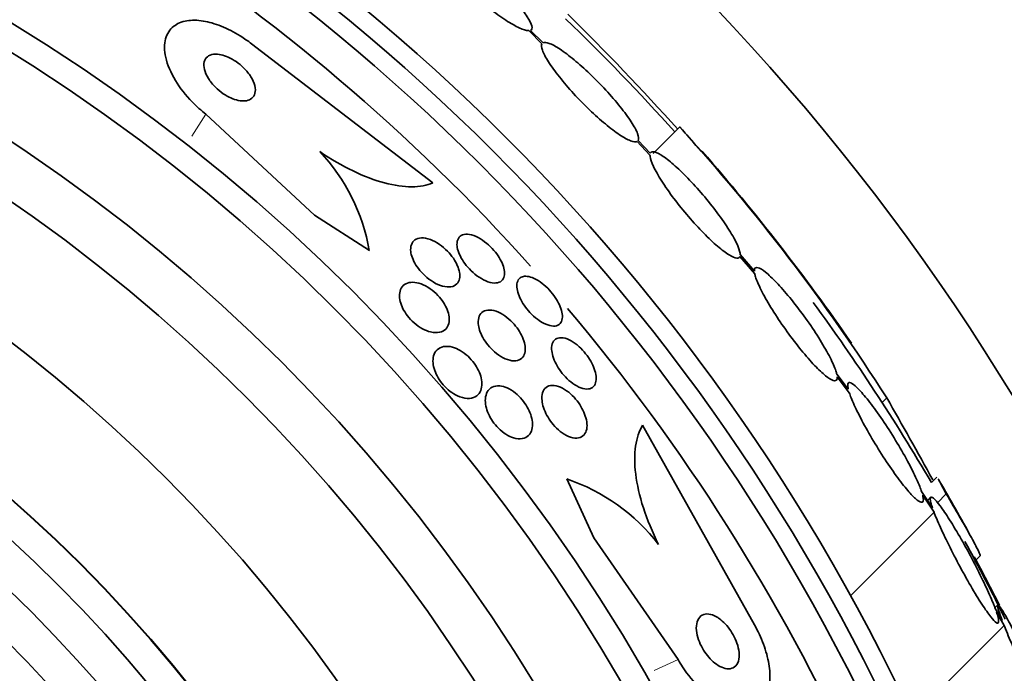
# Model space of a CAD drawing. Units: millimetres. Extents: x 0 to 1620, y 0 to 2214.
# Drawn here: x 1044 to 1057, y 664 to 673 of the extents above; entities that cross this region are included whole.
import ezdxf
from ezdxf import colors
from ezdxf.entities.mleader import LeaderData, LeaderLine
from ezdxf.math import Vec2, Vec3

# ---------------------------------------------------------------- set-up
doc = ezdxf.new("R2010")
doc.units = ezdxf.units.MM
doc.layers.add('DV5_Défaut', color=7, linetype='Continuous')
doc.layers.add('Défaut', color=7, linetype='Continuous')

# ---------------------------------------------------------------- blocks, each defined once
blk = doc.blocks.new('_DOT')
at = {"color": 0}
blk.add_line((0, 0), (-1, 0), dxfattribs=at)
at = {"color": 0, "const_width": 0.333}
blk.add_lwpolyline([(-0.1665, 0, 1), (0.1665, 0, 1)], format="xyb", close=True, dxfattribs=at)
blk = doc.blocks.new('SE4')
at = {"layer": 'DV5_Défaut', "color": 7, "linetype": 'Continuous', "lineweight": 35}
for p, q in [((1050.846, 672.934), (1051.021, 672.762)), ((1051.035, 672.775), (1050.869, 672.938)), ((1049.584, 670.929), (1047.195, 672.762)), ((1046.597, 671.833), (1048.024, 670.505)), ((1052.834, 671.667), (1052.484, 671.316)), ((1052.276, 671.475), (1052.443, 671.296)), ((1052.447, 671.319), (1052.289, 671.489)), ((1048.024, 670.505), (1048.748, 670.039)), ((1053.627, 669.962), (1053.822, 669.732)), ((1053.817, 669.766), (1053.63, 669.986)), ((1055.054, 668.212), (1054.902, 668.412)), ((1054.907, 668.377), (1055.067, 668.167)), ((1052.346, 667.738), (1053.817, 665.112)), ((1051.702, 666.256), (1051.348, 667.032)), ((1056.219, 667.056), (1056.148, 666.985)), ((1056.162, 666.651), (1056.019, 666.864)), ((1056.033, 666.818), (1056.183, 666.595)), ((1056.138, 666.791), (1056.096, 666.749)), ((1056.343, 666.836), (1056.227, 666.719)), ((1056.183, 666.595), (1055.081, 665.493)), ((1052.812, 664.654), (1051.702, 666.256)), ((1056.711, 666.004), (1056.794, 665.851)), ((1056.726, 665.954), (1056.793, 666.022)), ((1056.794, 665.851), (1056.785, 665.842)), ((1056.794, 665.851), (1057.045, 665.37)), ((1057.018, 665.371), (1056.983, 665.335)), ((1057.08, 665.169), (1056.985, 665.334)), ((1057.005, 665.278), (1057.106, 665.102)), ((1057.106, 665.102), (1056.194, 664.191))]:
    blk.add_line(p, q, dxfattribs=at)
at = {"layer": 'DV5_Défaut', "color": 7, "linetype": 'Continuous', "lineweight": 18}
for p, q in [((1046.597, 671.833), (1046.41, 671.543)), ((1055.561, 668.099), (1055.499, 668.038)), ((1052.812, 664.654), (1052.498, 664.51))]:
    blk.add_line(p, q, dxfattribs=at)
at = {"layer": 'DV5_Défaut', "color": 7, "linetype": 'Continuous', "lineweight": 35}
for radius in [30, 26.834, 26.588, 26.346, 23.976, 23.645, 22.655, 22, 20.5, 18.906, 18.9, 18.5, 18, 17.5, 15.25, 14.75]:
    blk.add_circle((1031.575, 652.549), radius, dxfattribs=at)
for centre, radius, start, end in [((1031.575, 652.549), 25.906, 107.0937, 360), ((1031.575, 652.549), 25.906, 41.8556, 72.9102), ((1031.575, 652.549), 28.5, 41.9538, 46.1136), ((1025.282, 646.788), 37.084, 42.0751, 45.3096), ((1030.754, 652.112), 29.494, 40.6935, 41.5287), ((1033.223, 653.856), 26.491, 32.5222, 42.2451), ((1046.259, 669.606), 2.526, 9.8725, 43.392), ((1031.575, 652.549), 28.6, 34.6691, 41.079), ((1031.575, 652.549), 28.5, 30.433, 36.1325), ((1031.575, 652.549), 25.906, 8.9141, 40.2116), ((1001.992, 637.391), 61.746, 28.67541, 29.82305), ((1050.523, 664.603), 2.565, 37.601, 71.2304), ((1031.575, 652.549), 28.6, 28.6538, 30.3628), ((1031.575, 652.549), 28.5, 26.3168, 28.638)]:
    blk.add_arc(centre, radius, start, end, dxfattribs=at)
for points, knots in [([(1049.544, 674.15), (1049.524, 674.143), (1049.517, 674.124), (1049.523, 674.095), (1049.529, 674.065), (1049.548, 674.024), (1049.58, 673.975), (1049.611, 673.927), (1049.656, 673.869), (1049.709, 673.807), (1049.761, 673.745), (1049.824, 673.678), (1049.892, 673.611), (1049.959, 673.544), (1050.032, 673.475), (1050.107, 673.41), (1050.181, 673.345), (1050.258, 673.281), (1050.332, 673.224), (1050.406, 673.167), (1050.479, 673.115), (1050.544, 673.072), (1050.611, 673.029), (1050.672, 672.995), (1050.722, 672.971), (1050.772, 672.947), (1050.814, 672.935), (1050.842, 672.934), (1050.843, 672.934), (1050.845, 672.934), (1050.846, 672.934)], [0, 0, 0, 0, 0.112508, 0.112508, 0.112508, 0.225177, 0.225177, 0.225177, 0.336477, 0.336477, 0.336477, 0.445766, 0.445766, 0.445766, 0.553769, 0.553769, 0.553769, 0.661746, 0.661746, 0.661746, 0.770934, 0.770934, 0.770934, 0.88205, 0.88205, 0.88205, 0.995005, 0.995005, 0.995005, 1, 1, 1, 1]), ([(1050.869, 672.938), (1050.888, 672.946), (1050.894, 672.966), (1050.887, 672.996), (1050.88, 673.026), (1050.859, 673.068), (1050.826, 673.118), (1050.794, 673.167), (1050.749, 673.225), (1050.695, 673.287), (1050.641, 673.349), (1050.578, 673.416), (1050.51, 673.484), (1050.443, 673.551), (1050.368, 673.619), (1050.294, 673.685), (1050.219, 673.75), (1050.142, 673.813), (1050.069, 673.869), (1049.995, 673.926), (1049.923, 673.978), (1049.858, 674.02), (1049.792, 674.062), (1049.732, 674.096), (1049.683, 674.119), (1049.635, 674.141), (1049.595, 674.153), (1049.568, 674.153)], [0, 0, 0, 0, 0.113459, 0.113459, 0.113459, 0.227083, 0.227083, 0.227083, 0.339314, 0.339314, 0.339314, 0.449573, 0.449573, 0.449573, 0.558616, 0.558616, 0.558616, 0.667687, 0.667687, 0.667687, 0.777983, 0.777983, 0.777983, 0.890197, 0.890197, 0.890197, 1, 1, 1, 1]), ([(1047.195, 672.762), (1047.148, 672.799), (1047.099, 672.833), (1047.049, 672.864), (1046.966, 672.916), (1046.88, 672.96), (1046.798, 672.993), (1046.715, 673.026), (1046.635, 673.049), (1046.561, 673.061), (1046.482, 673.074), (1046.409, 673.074), (1046.347, 673.064), (1046.276, 673.052), (1046.217, 673.027), (1046.172, 672.991), (1046.12, 672.95), (1046.085, 672.894), (1046.066, 672.828), (1046.047, 672.757), (1046.047, 672.672), (1046.068, 672.579), (1046.089, 672.486), (1046.132, 672.382), (1046.195, 672.278), (1046.252, 672.183), (1046.329, 672.084), (1046.419, 671.992), (1046.474, 671.937), (1046.534, 671.883), (1046.597, 671.833)], [0, 0, 0, 0, 0.052972, 0.052972, 0.052972, 0.141673, 0.141673, 0.141673, 0.230314, 0.230314, 0.230314, 0.325477, 0.325477, 0.325477, 0.431793, 0.431793, 0.431793, 0.551136, 0.551136, 0.551136, 0.680487, 0.680487, 0.680487, 0.810368, 0.810368, 0.810368, 0.928469, 0.928469, 0.928469, 1, 1, 1, 1]), ([(1051.021, 672.762), (1051.011, 672.745), (1051.013, 672.715), (1051.027, 672.675), (1051.042, 672.634), (1051.069, 672.582), (1051.107, 672.523), (1051.145, 672.464), (1051.194, 672.396), (1051.25, 672.324), (1051.306, 672.254), (1051.37, 672.179), (1051.438, 672.105), (1051.505, 672.033), (1051.577, 671.959), (1051.648, 671.891), (1051.718, 671.824), (1051.789, 671.76), (1051.856, 671.705), (1051.923, 671.65), (1051.986, 671.601), (1052.042, 671.564), (1052.099, 671.526), (1052.148, 671.499), (1052.187, 671.484), (1052.228, 671.468), (1052.259, 671.465), (1052.276, 671.475)], [0, 0, 0, 0, 0.113285, 0.113285, 0.113285, 0.226696, 0.226696, 0.226696, 0.339231, 0.339231, 0.339231, 0.449864, 0.449864, 0.449864, 0.558696, 0.558696, 0.558696, 0.666632, 0.666632, 0.666632, 0.774931, 0.774931, 0.774931, 0.884671, 0.884671, 0.884671, 1, 1, 1, 1]), ([(1052.289, 671.489), (1052.298, 671.507), (1052.294, 671.538), (1052.279, 671.579), (1052.263, 671.621), (1052.235, 671.674), (1052.196, 671.734), (1052.158, 671.793), (1052.108, 671.862), (1052.05, 671.933), (1051.994, 672.003), (1051.929, 672.079), (1051.861, 672.152), (1051.794, 672.225), (1051.722, 672.298), (1051.651, 672.365), (1051.581, 672.433), (1051.51, 672.496), (1051.443, 672.551), (1051.377, 672.605), (1051.314, 672.653), (1051.259, 672.689), (1051.203, 672.726), (1051.154, 672.753), (1051.116, 672.767), (1051.079, 672.781), (1051.051, 672.784), (1051.035, 672.775)], [0, 0, 0, 0, 0.114367, 0.114367, 0.114367, 0.228866, 0.228866, 0.228866, 0.342428, 0.342428, 0.342428, 0.454073, 0.454073, 0.454073, 0.563968, 0.563968, 0.563968, 0.673035, 0.673035, 0.673035, 0.782509, 0.782509, 0.782509, 0.893431, 0.893431, 0.893431, 1, 1, 1, 1]), ([(1046.696, 672.623), (1046.663, 672.619), (1046.636, 672.608), (1046.615, 672.591), (1046.595, 672.574), (1046.581, 672.551), (1046.574, 672.524), (1046.567, 672.495), (1046.568, 672.46), (1046.577, 672.423), (1046.586, 672.386), (1046.604, 672.344), (1046.63, 672.303), (1046.654, 672.265), (1046.685, 672.226), (1046.721, 672.19), (1046.752, 672.159), (1046.788, 672.13), (1046.825, 672.104), (1046.857, 672.082), (1046.892, 672.063), (1046.926, 672.048), (1046.959, 672.033), (1046.991, 672.022), (1047.022, 672.016), (1047.054, 672.009), (1047.084, 672.007), (1047.11, 672.009), (1047.139, 672.012), (1047.165, 672.02), (1047.185, 672.032), (1047.208, 672.046), (1047.225, 672.065), (1047.235, 672.089), (1047.247, 672.115), (1047.25, 672.147), (1047.245, 672.182), (1047.24, 672.218), (1047.227, 672.258), (1047.205, 672.299), (1047.184, 672.337), (1047.156, 672.377), (1047.121, 672.415), (1047.091, 672.448), (1047.056, 672.48), (1047.019, 672.508), (1046.986, 672.533), (1046.951, 672.555), (1046.916, 672.573), (1046.883, 672.589), (1046.85, 672.602), (1046.819, 672.611), (1046.786, 672.62), (1046.756, 672.625), (1046.728, 672.625), (1046.717, 672.625), (1046.706, 672.624), (1046.696, 672.623)], [0, 0, 0, 0, 0.060722, 0.060722, 0.060722, 0.121189, 0.121189, 0.121189, 0.186164, 0.186164, 0.186164, 0.250938, 0.250938, 0.250938, 0.309505, 0.309505, 0.309505, 0.359649, 0.359649, 0.359649, 0.404301, 0.404301, 0.404301, 0.448017, 0.448017, 0.448017, 0.494533, 0.494533, 0.494533, 0.546485, 0.546485, 0.546485, 0.605119, 0.605119, 0.605119, 0.669268, 0.669268, 0.669268, 0.734518, 0.734518, 0.734518, 0.794782, 0.794782, 0.794782, 0.846796, 0.846796, 0.846796, 0.892478, 0.892478, 0.892478, 0.936141, 0.936141, 0.936141, 0.981646, 0.981646, 0.981646, 1, 1, 1, 1]), ([(1048.095, 671.341), (1048.243, 671.241), (1048.389, 671.156), (1048.68, 671.017), (1048.819, 670.964), (1049.079, 670.895), (1049.199, 670.878), (1049.412, 670.879), (1049.506, 670.896), (1049.584, 670.929)], [0, 0, 0, 0, 0.25, 0.25, 0.5, 0.5, 0.75, 0.75, 1, 1, 1, 1]), ([(1052.443, 671.296), (1052.443, 671.291), (1052.443, 671.285), (1052.444, 671.279), (1052.447, 671.247), (1052.463, 671.201), (1052.489, 671.146), (1052.515, 671.091), (1052.552, 671.025), (1052.598, 670.953), (1052.644, 670.881), (1052.699, 670.802), (1052.759, 670.722), (1052.819, 670.644), (1052.884, 670.562), (1052.951, 670.485), (1053.016, 670.408), (1053.084, 670.334), (1053.15, 670.268), (1053.214, 670.202), (1053.277, 670.143), (1053.333, 670.095), (1053.39, 670.046), (1053.441, 670.007), (1053.484, 669.981), (1053.527, 669.955), (1053.562, 669.94), (1053.586, 669.939), (1053.607, 669.937), (1053.621, 669.945), (1053.627, 669.962)], [0, 0, 0, 0, 0.020775, 0.020775, 0.020775, 0.134399, 0.134399, 0.134399, 0.248659, 0.248659, 0.248659, 0.362298, 0.362298, 0.362298, 0.474054, 0.474054, 0.474054, 0.583546, 0.583546, 0.583546, 0.691434, 0.691434, 0.691434, 0.799054, 0.799054, 0.799054, 0.907809, 0.907809, 0.907809, 1, 1, 1, 1]), ([(1053.63, 669.986), (1053.63, 669.992), (1053.63, 669.997), (1053.629, 670.004), (1053.625, 670.037), (1053.608, 670.084), (1053.581, 670.139), (1053.554, 670.195), (1053.516, 670.262), (1053.469, 670.335), (1053.423, 670.407), (1053.367, 670.486), (1053.306, 670.566), (1053.246, 670.644), (1053.18, 670.726), (1053.113, 670.803), (1053.048, 670.879), (1052.98, 670.952), (1052.915, 671.018), (1052.851, 671.083), (1052.788, 671.142), (1052.732, 671.189), (1052.676, 671.237), (1052.625, 671.275), (1052.584, 671.3), (1052.541, 671.326), (1052.507, 671.339), (1052.483, 671.34), (1052.465, 671.34), (1052.453, 671.333), (1052.447, 671.319)], [0, 0, 0, 0, 0.021027, 0.021027, 0.021027, 0.135838, 0.135838, 0.135838, 0.251209, 0.251209, 0.251209, 0.365836, 0.365836, 0.365836, 0.478522, 0.478522, 0.478522, 0.588977, 0.588977, 0.588977, 0.697909, 0.697909, 0.697909, 0.806642, 0.806642, 0.806642, 0.916532, 0.916532, 0.916532, 1, 1, 1, 1]), ([(1049.902, 670.116), (1049.901, 670.149), (1049.908, 670.177), (1049.92, 670.199), (1049.933, 670.22), (1049.952, 670.236), (1049.976, 670.245), (1050.001, 670.254), (1050.033, 670.256), (1050.068, 670.25), (1050.103, 670.244), (1050.142, 670.23), (1050.182, 670.209), (1050.219, 670.19), (1050.257, 670.164), (1050.294, 670.133), (1050.327, 670.106), (1050.359, 670.074), (1050.388, 670.041), (1050.414, 670.011), (1050.438, 669.978), (1050.458, 669.946), (1050.477, 669.914), (1050.493, 669.882), (1050.505, 669.852), (1050.517, 669.82), (1050.524, 669.789), (1050.527, 669.762), (1050.53, 669.732), (1050.526, 669.706), (1050.518, 669.684), (1050.509, 669.66), (1050.494, 669.641), (1050.474, 669.629), (1050.452, 669.616), (1050.423, 669.61), (1050.391, 669.611), (1050.358, 669.613), (1050.32, 669.622), (1050.28, 669.64), (1050.243, 669.656), (1050.203, 669.679), (1050.165, 669.708), (1050.13, 669.733), (1050.096, 669.764), (1050.065, 669.797), (1050.037, 669.826), (1050.011, 669.859), (1049.989, 669.892), (1049.967, 669.923), (1049.949, 669.956), (1049.935, 669.986), (1049.921, 670.019), (1049.911, 670.05), (1049.906, 670.078), (1049.904, 670.091), (1049.903, 670.104), (1049.902, 670.116)], [0, 0, 0, 0, 0.060874, 0.060874, 0.060874, 0.121578, 0.121578, 0.121578, 0.185077, 0.185077, 0.185077, 0.246998, 0.246998, 0.246998, 0.303077, 0.303077, 0.303077, 0.352617, 0.352617, 0.352617, 0.398359, 0.398359, 0.398359, 0.443918, 0.443918, 0.443918, 0.492295, 0.492295, 0.492295, 0.545549, 0.545549, 0.545549, 0.604368, 0.604368, 0.604368, 0.667251, 0.667251, 0.667251, 0.730161, 0.730161, 0.730161, 0.788258, 0.788258, 0.788258, 0.839451, 0.839451, 0.839451, 0.885723, 0.885723, 0.885723, 0.930801, 0.930801, 0.930801, 0.978027, 0.978027, 0.978027, 1, 1, 1, 1]), ([(1049.294, 670.021), (1049.289, 670.057), (1049.292, 670.09), (1049.301, 670.116), (1049.311, 670.143), (1049.327, 670.164), (1049.348, 670.179), (1049.37, 670.195), (1049.4, 670.204), (1049.434, 670.205), (1049.468, 670.206), (1049.508, 670.199), (1049.551, 670.183), (1049.59, 670.169), (1049.632, 670.147), (1049.673, 670.118), (1049.708, 670.094), (1049.744, 670.063), (1049.776, 670.031), (1049.805, 670.001), (1049.831, 669.969), (1049.854, 669.937), (1049.875, 669.906), (1049.893, 669.874), (1049.906, 669.843), (1049.92, 669.811), (1049.93, 669.78), (1049.935, 669.752), (1049.94, 669.721), (1049.94, 669.692), (1049.935, 669.667), (1049.929, 669.64), (1049.917, 669.617), (1049.899, 669.599), (1049.88, 669.58), (1049.854, 669.567), (1049.823, 669.562), (1049.792, 669.557), (1049.753, 669.559), (1049.712, 669.57), (1049.674, 669.581), (1049.631, 669.599), (1049.588, 669.625), (1049.551, 669.647), (1049.513, 669.676), (1049.478, 669.709), (1049.447, 669.737), (1049.418, 669.769), (1049.394, 669.801), (1049.37, 669.832), (1049.35, 669.864), (1049.335, 669.895), (1049.319, 669.927), (1049.307, 669.958), (1049.3, 669.987), (1049.297, 669.999), (1049.295, 670.01), (1049.294, 670.021)], [0, 0, 0, 0, 0.05975, 0.05975, 0.05975, 0.119226, 0.119226, 0.119226, 0.183533, 0.183533, 0.183533, 0.248482, 0.248482, 0.248482, 0.30815, 0.30815, 0.30815, 0.35971, 0.35971, 0.35971, 0.405322, 0.405322, 0.405322, 0.449244, 0.449244, 0.449244, 0.495214, 0.495214, 0.495214, 0.545971, 0.545971, 0.545971, 0.60307, 0.60307, 0.60307, 0.666034, 0.666034, 0.666034, 0.731329, 0.731329, 0.731329, 0.793039, 0.793039, 0.793039, 0.846811, 0.846811, 0.846811, 0.893461, 0.893461, 0.893461, 0.937176, 0.937176, 0.937176, 0.9821, 0.9821, 0.9821, 1, 1, 1, 1]), ([(1050.824, 669.699), (1050.852, 669.696), (1050.884, 669.687), (1050.917, 669.671), (1050.951, 669.656), (1050.987, 669.633), (1051.023, 669.606), (1051.055, 669.581), (1051.089, 669.55), (1051.119, 669.518), (1051.147, 669.487), (1051.173, 669.454), (1051.195, 669.421), (1051.217, 669.388), (1051.236, 669.355), (1051.251, 669.323), (1051.266, 669.29), (1051.277, 669.258), (1051.283, 669.228), (1051.29, 669.196), (1051.291, 669.167), (1051.288, 669.143), (1051.284, 669.115), (1051.274, 669.093), (1051.259, 669.077), (1051.243, 669.059), (1051.22, 669.049), (1051.193, 669.045), (1051.165, 669.042), (1051.132, 669.046), (1051.096, 669.059), (1051.062, 669.071), (1051.024, 669.09), (1050.986, 669.116), (1050.952, 669.139), (1050.917, 669.168), (1050.885, 669.2), (1050.855, 669.229), (1050.827, 669.262), (1050.803, 669.295), (1050.779, 669.327), (1050.758, 669.36), (1050.742, 669.393), (1050.724, 669.426), (1050.711, 669.459), (1050.703, 669.489), (1050.693, 669.522), (1050.689, 669.552), (1050.69, 669.579), (1050.69, 669.608), (1050.697, 669.632), (1050.709, 669.652), (1050.721, 669.672), (1050.74, 669.687), (1050.764, 669.694), (1050.782, 669.7), (1050.802, 669.701), (1050.824, 669.699)], [0, 0, 0, 0, 0.055024, 0.055024, 0.055024, 0.110353, 0.110353, 0.110353, 0.161234, 0.161234, 0.161234, 0.208027, 0.208027, 0.208027, 0.253964, 0.253964, 0.253964, 0.302026, 0.302026, 0.302026, 0.354351, 0.354351, 0.354351, 0.411863, 0.411863, 0.411863, 0.473576, 0.473576, 0.473576, 0.536159, 0.536159, 0.536159, 0.595112, 0.595112, 0.595112, 0.64781, 0.64781, 0.64781, 0.695354, 0.695354, 0.695354, 0.741025, 0.741025, 0.741025, 0.788103, 0.788103, 0.788103, 0.839052, 0.839052, 0.839052, 0.895181, 0.895181, 0.895181, 0.95602, 0.95602, 0.95602, 1, 1, 1, 1]), ([(1054.902, 668.412), (1054.899, 668.425), (1054.895, 668.439), (1054.89, 668.454), (1054.875, 668.501), (1054.849, 668.561), (1054.814, 668.629), (1054.779, 668.698), (1054.734, 668.777), (1054.683, 668.86), (1054.633, 668.942), (1054.575, 669.03), (1054.514, 669.116), (1054.454, 669.2), (1054.39, 669.286), (1054.328, 669.364), (1054.267, 669.441), (1054.205, 669.513), (1054.149, 669.575), (1054.094, 669.635), (1054.041, 669.687), (1053.997, 669.726), (1053.953, 669.764), (1053.915, 669.791), (1053.886, 669.805), (1053.857, 669.819), (1053.836, 669.819), (1053.825, 669.806), (1053.819, 669.798), (1053.816, 669.784), (1053.817, 669.766)], [0, 0, 0, 0, 0.035678, 0.035678, 0.035678, 0.150134, 0.150134, 0.150134, 0.26632, 0.26632, 0.26632, 0.382324, 0.382324, 0.382324, 0.496274, 0.496274, 0.496274, 0.607276, 0.607276, 0.607276, 0.715807, 0.715807, 0.715807, 0.823381, 0.823381, 0.823381, 0.93182, 0.93182, 0.93182, 1, 1, 1, 1]), ([(1053.822, 669.732), (1053.824, 669.72), (1053.828, 669.706), (1053.832, 669.692), (1053.847, 669.645), (1053.873, 669.586), (1053.906, 669.519), (1053.941, 669.45), (1053.985, 669.372), (1054.035, 669.29), (1054.085, 669.208), (1054.143, 669.12), (1054.203, 669.034), (1054.263, 668.949), (1054.326, 668.863), (1054.389, 668.784), (1054.45, 668.707), (1054.511, 668.634), (1054.568, 668.571), (1054.624, 668.51), (1054.676, 668.458), (1054.722, 668.418), (1054.766, 668.378), (1054.805, 668.35), (1054.835, 668.336), (1054.864, 668.322), (1054.886, 668.32), (1054.897, 668.332), (1054.906, 668.341), (1054.909, 668.356), (1054.907, 668.377)], [0, 0, 0, 0, 0.03516, 0.03516, 0.03516, 0.148494, 0.148494, 0.148494, 0.263649, 0.263649, 0.263649, 0.378789, 0.378789, 0.378789, 0.491993, 0.491993, 0.491993, 0.602238, 0.602238, 0.602238, 0.709908, 0.709908, 0.709908, 0.816518, 0.816518, 0.816518, 0.923952, 0.923952, 0.923952, 1, 1, 1, 1]), ([(1049.321, 669.621), (1049.354, 669.62), (1049.39, 669.613), (1049.429, 669.599), (1049.467, 669.585), (1049.509, 669.563), (1049.549, 669.535), (1049.584, 669.511), (1049.619, 669.481), (1049.65, 669.448), (1049.677, 669.419), (1049.702, 669.387), (1049.723, 669.355), (1049.743, 669.324), (1049.76, 669.292), (1049.772, 669.261), (1049.785, 669.228), (1049.794, 669.197), (1049.798, 669.167), (1049.802, 669.135), (1049.801, 669.105), (1049.794, 669.079), (1049.787, 669.049), (1049.773, 669.024), (1049.754, 669.005), (1049.733, 668.983), (1049.705, 668.968), (1049.672, 668.962), (1049.638, 668.955), (1049.598, 668.956), (1049.554, 668.967), (1049.52, 668.975), (1049.483, 668.99), (1049.446, 669.01), (1049.409, 669.03), (1049.371, 669.057), (1049.336, 669.088), (1049.305, 669.116), (1049.275, 669.147), (1049.25, 669.18), (1049.227, 669.21), (1049.207, 669.242), (1049.191, 669.273), (1049.175, 669.305), (1049.163, 669.337), (1049.155, 669.367), (1049.147, 669.4), (1049.143, 669.431), (1049.145, 669.459), (1049.147, 669.491), (1049.154, 669.519), (1049.167, 669.542), (1049.182, 669.568), (1049.204, 669.589), (1049.23, 669.602), (1049.256, 669.615), (1049.287, 669.621), (1049.321, 669.621)], [0, 0, 0, 0, 0.056899, 0.056899, 0.056899, 0.114282, 0.114282, 0.114282, 0.164576, 0.164576, 0.164576, 0.208679, 0.208679, 0.208679, 0.251396, 0.251396, 0.251396, 0.296762, 0.296762, 0.296762, 0.347701, 0.347701, 0.347701, 0.405905, 0.405905, 0.405905, 0.470765, 0.470765, 0.470765, 0.538002, 0.538002, 0.538002, 0.590417, 0.590417, 0.590417, 0.643271, 0.643271, 0.643271, 0.689406, 0.689406, 0.689406, 0.731899, 0.731899, 0.731899, 0.775418, 0.775418, 0.775418, 0.823467, 0.823467, 0.823467, 0.878397, 0.878397, 0.878397, 0.940717, 0.940717, 0.940717, 1, 1, 1, 1]), ([(1050.185, 669.051), (1050.179, 669.089), (1050.18, 669.124), (1050.188, 669.153), (1050.195, 669.182), (1050.209, 669.205), (1050.229, 669.223), (1050.249, 669.241), (1050.277, 669.252), (1050.308, 669.255), (1050.34, 669.258), (1050.378, 669.253), (1050.418, 669.239), (1050.455, 669.226), (1050.495, 669.205), (1050.534, 669.177), (1050.568, 669.153), (1050.603, 669.123), (1050.634, 669.09), (1050.662, 669.061), (1050.688, 669.028), (1050.71, 668.995), (1050.732, 668.963), (1050.75, 668.93), (1050.764, 668.899), (1050.779, 668.865), (1050.789, 668.832), (1050.795, 668.802), (1050.802, 668.769), (1050.803, 668.738), (1050.799, 668.711), (1050.795, 668.681), (1050.785, 668.655), (1050.769, 668.636), (1050.752, 668.614), (1050.728, 668.599), (1050.7, 668.591), (1050.67, 668.584), (1050.635, 668.585), (1050.596, 668.594), (1050.559, 668.603), (1050.518, 668.62), (1050.478, 668.645), (1050.442, 668.667), (1050.406, 668.695), (1050.372, 668.727), (1050.342, 668.756), (1050.314, 668.788), (1050.29, 668.821), (1050.267, 668.852), (1050.246, 668.885), (1050.23, 668.917), (1050.214, 668.95), (1050.201, 668.983), (1050.193, 669.014), (1050.19, 669.027), (1050.187, 669.039), (1050.185, 669.051)], [0, 0, 0, 0, 0.060161, 0.060161, 0.060161, 0.120063, 0.120063, 0.120063, 0.18452, 0.18452, 0.18452, 0.249131, 0.249131, 0.249131, 0.308124, 0.308124, 0.308124, 0.359107, 0.359107, 0.359107, 0.404509, 0.404509, 0.404509, 0.448558, 0.448558, 0.448558, 0.494889, 0.494889, 0.494889, 0.546141, 0.546141, 0.546141, 0.603728, 0.603728, 0.603728, 0.666958, 0.666958, 0.666958, 0.732074, 0.732074, 0.732074, 0.793172, 0.793172, 0.793172, 0.84629, 0.84629, 0.84629, 0.892619, 0.892619, 0.892619, 0.936385, 0.936385, 0.936385, 0.981626, 0.981626, 0.981626, 1, 1, 1, 1]), ([(1051.148, 668.738), (1051.146, 668.773), (1051.152, 668.804), (1051.163, 668.828), (1051.174, 668.852), (1051.192, 668.87), (1051.215, 668.881), (1051.238, 668.891), (1051.267, 668.894), (1051.301, 668.889), (1051.332, 668.883), (1051.369, 668.87), (1051.406, 668.849), (1051.439, 668.83), (1051.475, 668.804), (1051.509, 668.773), (1051.539, 668.746), (1051.569, 668.714), (1051.596, 668.681), (1051.621, 668.649), (1051.644, 668.616), (1051.663, 668.582), (1051.682, 668.549), (1051.698, 668.514), (1051.709, 668.482), (1051.722, 668.448), (1051.73, 668.414), (1051.733, 668.385), (1051.737, 668.352), (1051.735, 668.323), (1051.727, 668.299), (1051.72, 668.272), (1051.706, 668.251), (1051.686, 668.237), (1051.666, 668.222), (1051.64, 668.214), (1051.609, 668.215), (1051.579, 668.216), (1051.543, 668.225), (1051.506, 668.242), (1051.472, 668.258), (1051.436, 668.281), (1051.4, 668.309), (1051.368, 668.335), (1051.337, 668.365), (1051.308, 668.398), (1051.281, 668.429), (1051.257, 668.462), (1051.236, 668.496), (1051.215, 668.529), (1051.197, 668.563), (1051.183, 668.596), (1051.169, 668.63), (1051.159, 668.664), (1051.153, 668.695), (1051.151, 668.71), (1051.149, 668.724), (1051.148, 668.738)], [0, 0, 0, 0, 0.06179, 0.06179, 0.06179, 0.123459, 0.123459, 0.123459, 0.186964, 0.186964, 0.186964, 0.247643, 0.247643, 0.247643, 0.301953, 0.301953, 0.301953, 0.35024, 0.35024, 0.35024, 0.395672, 0.395672, 0.395672, 0.441753, 0.441753, 0.441753, 0.491251, 0.491251, 0.491251, 0.545922, 0.545922, 0.545922, 0.605973, 0.605973, 0.605973, 0.66925, 0.66925, 0.66925, 0.731278, 0.731278, 0.731278, 0.787627, 0.787627, 0.787627, 0.837302, 0.837302, 0.837302, 0.88298, 0.88298, 0.88298, 0.928385, 0.928385, 0.928385, 0.976619, 0.976619, 0.976619, 1, 1, 1, 1]), ([(1049.844, 668.766), (1049.877, 668.757), (1049.911, 668.742), (1049.945, 668.722), (1049.98, 668.702), (1050.015, 668.676), (1050.047, 668.646), (1050.076, 668.618), (1050.104, 668.587), (1050.128, 668.554), (1050.151, 668.524), (1050.17, 668.491), (1050.185, 668.459), (1050.201, 668.426), (1050.213, 668.393), (1050.22, 668.363), (1050.228, 668.328), (1050.231, 668.295), (1050.229, 668.266), (1050.227, 668.233), (1050.219, 668.203), (1050.206, 668.178), (1050.191, 668.15), (1050.169, 668.128), (1050.142, 668.113), (1050.112, 668.097), (1050.076, 668.09), (1050.036, 668.092), (1049.997, 668.094), (1049.953, 668.105), (1049.908, 668.126), (1049.876, 668.14), (1049.843, 668.161), (1049.811, 668.185), (1049.779, 668.209), (1049.748, 668.239), (1049.72, 668.271), (1049.694, 668.3), (1049.672, 668.332), (1049.653, 668.364), (1049.634, 668.396), (1049.619, 668.429), (1049.608, 668.46), (1049.596, 668.494), (1049.589, 668.527), (1049.587, 668.558), (1049.584, 668.592), (1049.586, 668.624), (1049.594, 668.652), (1049.603, 668.683), (1049.618, 668.71), (1049.639, 668.73), (1049.662, 668.753), (1049.692, 668.768), (1049.726, 668.774), (1049.761, 668.781), (1049.801, 668.778), (1049.844, 668.766)], [0, 0, 0, 0, 0.049218, 0.049218, 0.049218, 0.098798, 0.098798, 0.098798, 0.143689, 0.143689, 0.143689, 0.185748, 0.185748, 0.185748, 0.22939, 0.22939, 0.22939, 0.277997, 0.277997, 0.277997, 0.33386, 0.33386, 0.33386, 0.397384, 0.397384, 0.397384, 0.465472, 0.465472, 0.465472, 0.531087, 0.531087, 0.531087, 0.57741, 0.57741, 0.57741, 0.624004, 0.624004, 0.624004, 0.666479, 0.666479, 0.666479, 0.708614, 0.708614, 0.708614, 0.754416, 0.754416, 0.754416, 0.806768, 0.806768, 0.806768, 0.867066, 0.867066, 0.867066, 0.933799, 0.933799, 0.933799, 1, 1, 1, 1]), ([(1056.019, 666.864), (1056.013, 666.884), (1056.005, 666.907), (1055.995, 666.931), (1055.971, 666.991), (1055.938, 667.063), (1055.899, 667.142), (1055.859, 667.222), (1055.811, 667.311), (1055.759, 667.401), (1055.706, 667.492), (1055.649, 667.586), (1055.591, 667.677), (1055.534, 667.766), (1055.474, 667.853), (1055.418, 667.931), (1055.364, 668.006), (1055.311, 668.074), (1055.264, 668.13), (1055.219, 668.184), (1055.178, 668.227), (1055.145, 668.256), (1055.113, 668.285), (1055.088, 668.3), (1055.071, 668.302), (1055.054, 668.303), (1055.046, 668.29), (1055.046, 668.265), (1055.046, 668.251), (1055.049, 668.233), (1055.054, 668.212)], [0, 0, 0, 0, 0.045596, 0.045596, 0.045596, 0.160023, 0.160023, 0.160023, 0.277307, 0.277307, 0.277307, 0.39504, 0.39504, 0.39504, 0.510481, 0.510481, 0.510481, 0.621983, 0.621983, 0.621983, 0.729812, 0.729812, 0.729812, 0.835817, 0.835817, 0.835817, 0.942443, 0.942443, 0.942443, 1, 1, 1, 1]), ([(1050.464, 668.256), (1050.495, 668.253), (1050.529, 668.244), (1050.564, 668.229), (1050.599, 668.213), (1050.636, 668.191), (1050.671, 668.162), (1050.703, 668.137), (1050.734, 668.106), (1050.761, 668.073), (1050.786, 668.043), (1050.809, 668.011), (1050.827, 667.978), (1050.846, 667.945), (1050.861, 667.912), (1050.872, 667.88), (1050.884, 667.845), (1050.892, 667.811), (1050.895, 667.78), (1050.898, 667.744), (1050.896, 667.712), (1050.889, 667.684), (1050.88, 667.652), (1050.866, 667.625), (1050.845, 667.604), (1050.823, 667.582), (1050.795, 667.567), (1050.761, 667.562), (1050.727, 667.556), (1050.687, 667.559), (1050.645, 667.572), (1050.613, 667.582), (1050.58, 667.598), (1050.546, 667.619), (1050.513, 667.64), (1050.478, 667.668), (1050.447, 667.699), (1050.419, 667.727), (1050.393, 667.759), (1050.371, 667.792), (1050.349, 667.823), (1050.331, 667.856), (1050.316, 667.889), (1050.301, 667.923), (1050.29, 667.957), (1050.283, 667.988), (1050.276, 668.024), (1050.273, 668.058), (1050.276, 668.088), (1050.278, 668.122), (1050.287, 668.153), (1050.301, 668.178), (1050.316, 668.206), (1050.339, 668.227), (1050.366, 668.241), (1050.394, 668.254), (1050.427, 668.26), (1050.464, 668.256)], [0, 0, 0, 0, 0.052999, 0.052999, 0.052999, 0.106431, 0.106431, 0.106431, 0.153891, 0.153891, 0.153891, 0.196834, 0.196834, 0.196834, 0.239903, 0.239903, 0.239903, 0.286767, 0.286767, 0.286767, 0.34003, 0.34003, 0.34003, 0.400806, 0.400806, 0.400806, 0.467367, 0.467367, 0.467367, 0.534082, 0.534082, 0.534082, 0.583397, 0.583397, 0.583397, 0.633071, 0.633071, 0.633071, 0.677271, 0.677271, 0.677271, 0.719469, 0.719469, 0.719469, 0.76399, 0.76399, 0.76399, 0.81401, 0.81401, 0.81401, 0.871446, 0.871446, 0.871446, 0.935935, 0.935935, 0.935935, 1, 1, 1, 1]), ([(1051.022, 668.06), (1051.017, 668.1), (1051.02, 668.136), (1051.029, 668.165), (1051.038, 668.195), (1051.054, 668.219), (1051.074, 668.235), (1051.096, 668.253), (1051.125, 668.263), (1051.158, 668.263), (1051.189, 668.264), (1051.226, 668.256), (1051.265, 668.239), (1051.3, 668.224), (1051.337, 668.201), (1051.373, 668.172), (1051.405, 668.147), (1051.436, 668.116), (1051.464, 668.083), (1051.489, 668.053), (1051.513, 668.02), (1051.533, 667.986), (1051.553, 667.953), (1051.57, 667.919), (1051.582, 667.886), (1051.596, 667.851), (1051.605, 667.816), (1051.61, 667.785), (1051.615, 667.75), (1051.615, 667.717), (1051.61, 667.689), (1051.604, 667.658), (1051.592, 667.632), (1051.575, 667.612), (1051.557, 667.591), (1051.531, 667.577), (1051.501, 667.571), (1051.472, 667.566), (1051.436, 667.569), (1051.397, 667.581), (1051.363, 667.593), (1051.324, 667.612), (1051.286, 667.639), (1051.254, 667.662), (1051.22, 667.691), (1051.19, 667.724), (1051.163, 667.753), (1051.138, 667.786), (1051.116, 667.819), (1051.094, 667.852), (1051.076, 667.886), (1051.062, 667.918), (1051.046, 667.953), (1051.035, 667.988), (1051.028, 668.02), (1051.025, 668.034), (1051.023, 668.047), (1051.022, 668.06)], [0, 0, 0, 0, 0.062013, 0.062013, 0.062013, 0.123821, 0.123821, 0.123821, 0.189121, 0.189121, 0.189121, 0.252543, 0.252543, 0.252543, 0.308896, 0.308896, 0.308896, 0.357527, 0.357527, 0.357527, 0.401924, 0.401924, 0.401924, 0.446298, 0.446298, 0.446298, 0.493975, 0.493975, 0.493975, 0.547262, 0.547262, 0.547262, 0.60701, 0.60701, 0.60701, 0.671565, 0.671565, 0.671565, 0.736136, 0.736136, 0.736136, 0.794831, 0.794831, 0.794831, 0.845273, 0.845273, 0.845273, 0.890151, 0.890151, 0.890151, 0.933922, 0.933922, 0.933922, 0.980311, 0.980311, 0.980311, 1, 1, 1, 1]), ([(1055.067, 668.167), (1055.074, 668.147), (1055.082, 668.125), (1055.091, 668.101), (1055.115, 668.041), (1055.147, 667.97), (1055.186, 667.892), (1055.226, 667.812), (1055.273, 667.724), (1055.325, 667.634), (1055.377, 667.543), (1055.434, 667.448), (1055.492, 667.358), (1055.549, 667.269), (1055.608, 667.181), (1055.664, 667.102), (1055.719, 667.026), (1055.772, 666.957), (1055.819, 666.9), (1055.864, 666.846), (1055.906, 666.801), (1055.939, 666.772), (1055.972, 666.742), (1055.998, 666.726), (1056.015, 666.724), (1056.032, 666.722), (1056.041, 666.734), (1056.042, 666.759), (1056.042, 666.774), (1056.039, 666.794), (1056.033, 666.818)], [0, 0, 0, 0, 0.045214, 0.045214, 0.045214, 0.158699, 0.158699, 0.158699, 0.275117, 0.275117, 0.275117, 0.392197, 0.392197, 0.392197, 0.507167, 0.507167, 0.507167, 0.618202, 0.618202, 0.618202, 0.725418, 0.725418, 0.725418, 0.830667, 0.830667, 0.830667, 0.936493, 0.936493, 0.936493, 1, 1, 1, 1]), ([(1052.555, 666.168), (1052.473, 666.333), (1052.407, 666.494), (1052.305, 666.809), (1052.272, 666.958), (1052.238, 667.232), (1052.238, 667.357), (1052.269, 667.572), (1052.301, 667.664), (1052.346, 667.738)], [0, 0, 0, 0, 0.25, 0.25, 0.5, 0.5, 0.75, 0.75, 1, 1, 1, 1]), ([(1056.239, 667.029), (1056.24, 667.028), (1056.241, 667.026), (1056.262, 666.989), (1056.297, 666.925), (1056.343, 666.836)], [0, 0, 0, 0, 0.053176, 0.053176, 1, 1, 1, 1]), ([(1056.985, 665.334), (1056.974, 665.361), (1056.963, 665.39), (1056.95, 665.422), (1056.921, 665.493), (1056.884, 665.575), (1056.842, 665.662), (1056.8, 665.752), (1056.751, 665.85), (1056.7, 665.947), (1056.649, 666.044), (1056.594, 666.144), (1056.541, 666.238), (1056.488, 666.329), (1056.436, 666.417), (1056.388, 666.493), (1056.342, 666.565), (1056.299, 666.629), (1056.262, 666.678), (1056.228, 666.724), (1056.198, 666.758), (1056.177, 666.777), (1056.156, 666.795), (1056.143, 666.799), (1056.137, 666.789), (1056.131, 666.779), (1056.133, 666.754), (1056.142, 666.718), (1056.147, 666.699), (1056.154, 666.676), (1056.162, 666.651)], [0, 0, 0, 0, 0.049823, 0.049823, 0.049823, 0.16414, 0.16414, 0.16414, 0.282747, 0.282747, 0.282747, 0.402596, 0.402596, 0.402596, 0.519801, 0.519801, 0.519801, 0.631726, 0.631726, 0.631726, 0.738419, 0.738419, 0.738419, 0.842251, 0.842251, 0.842251, 0.946487, 0.946487, 0.946487, 1, 1, 1, 1]), ([(1056.343, 666.836), (1056.408, 666.726), (1056.467, 666.626), (1056.573, 666.441), (1056.621, 666.357), (1056.699, 666.216), (1056.73, 666.157), (1056.774, 666.07), (1056.787, 666.041), (1056.792, 666.023), (1056.792, 666.02), (1056.791, 666.019)], [0, 0, 0, 0, 0.231057, 0.231057, 0.462113, 0.462113, 0.69317, 0.69317, 0.924226, 0.924226, 1, 1, 1, 1]), ([(1056.183, 666.595), (1056.193, 666.568), (1056.205, 666.538), (1056.218, 666.506), (1056.247, 666.435), (1056.284, 666.353), (1056.326, 666.266), (1056.368, 666.177), (1056.417, 666.079), (1056.468, 665.983), (1056.519, 665.885), (1056.573, 665.785), (1056.626, 665.691), (1056.678, 665.599), (1056.731, 665.511), (1056.779, 665.435), (1056.825, 665.362), (1056.868, 665.298), (1056.904, 665.249), (1056.938, 665.202), (1056.967, 665.168), (1056.989, 665.15), (1057.01, 665.131), (1057.023, 665.127), (1057.029, 665.138), (1057.035, 665.148), (1057.034, 665.173), (1057.025, 665.209), (1057.02, 665.229), (1057.013, 665.252), (1057.005, 665.278)], [0, 0, 0, 0, 0.050311, 0.050311, 0.050311, 0.164294, 0.164294, 0.164294, 0.282601, 0.282601, 0.282601, 0.402362, 0.402362, 0.402362, 0.519671, 0.519671, 0.519671, 0.631665, 0.631665, 0.631665, 0.738216, 0.738216, 0.738216, 0.84175, 0.84175, 0.84175, 0.945712, 0.945712, 0.945712, 1, 1, 1, 1]), ([(1057.106, 665.102), (1057.108, 665.096), (1057.111, 665.09), (1057.113, 665.084), (1057.142, 665.011), (1057.177, 664.928), (1057.215, 664.84), (1057.255, 664.747), (1057.299, 664.647), (1057.345, 664.546), (1057.392, 664.443), (1057.442, 664.336), (1057.49, 664.236), (1057.537, 664.137), (1057.585, 664.042), (1057.627, 663.959), (1057.668, 663.88), (1057.705, 663.81), (1057.736, 663.756), (1057.764, 663.707), (1057.787, 663.67), (1057.803, 663.65), (1057.818, 663.631), (1057.827, 663.627), (1057.828, 663.638), (1057.83, 663.649), (1057.825, 663.674), (1057.814, 663.712), (1057.802, 663.75), (1057.784, 663.802), (1057.76, 663.864), (1057.736, 663.929), (1057.705, 664.006), (1057.67, 664.089), (1057.633, 664.177), (1057.591, 664.273), (1057.547, 664.371), (1057.502, 664.473), (1057.453, 664.58), (1057.404, 664.681), (1057.356, 664.783), (1057.307, 664.884), (1057.261, 664.973), (1057.218, 665.059), (1057.176, 665.137), (1057.142, 665.2), (1057.12, 665.238), (1057.101, 665.271), (1057.085, 665.298), (1057.061, 665.335), (1057.044, 665.36), (1057.033, 665.37), (1057.022, 665.38), (1057.017, 665.375), (1057.02, 665.356), (1057.023, 665.337), (1057.032, 665.303), (1057.047, 665.258), (1057.056, 665.232), (1057.067, 665.202), (1057.08, 665.169)], [0, 0, 0, 0, 0.004728, 0.004728, 0.004728, 0.059627, 0.059627, 0.059627, 0.11775, 0.11775, 0.11775, 0.177855, 0.177855, 0.177855, 0.237526, 0.237526, 0.237526, 0.294308, 0.294308, 0.294308, 0.347256, 0.347256, 0.347256, 0.397419, 0.397419, 0.397419, 0.446935, 0.446935, 0.446935, 0.497931, 0.497931, 0.497931, 0.551893, 0.551893, 0.551893, 0.609255, 0.609255, 0.609255, 0.669057, 0.669057, 0.669057, 0.729051, 0.729051, 0.729051, 0.786691, 0.786691, 0.786691, 0.82154, 0.82154, 0.82154, 0.871361, 0.871361, 0.871361, 0.921184, 0.921184, 0.921184, 0.971091, 0.971091, 0.971091, 1, 1, 1, 1]), ([(1053.318, 665.216), (1053.282, 665.236), (1053.247, 665.249), (1053.216, 665.252), (1053.185, 665.256), (1053.156, 665.252), (1053.132, 665.239), (1053.107, 665.226), (1053.086, 665.204), (1053.073, 665.174), (1053.06, 665.145), (1053.052, 665.108), (1053.053, 665.066), (1053.054, 665.029), (1053.06, 664.986), (1053.073, 664.943), (1053.084, 664.905), (1053.1, 664.866), (1053.119, 664.828), (1053.137, 664.793), (1053.158, 664.759), (1053.181, 664.728), (1053.204, 664.697), (1053.23, 664.668), (1053.255, 664.643), (1053.283, 664.616), (1053.312, 664.594), (1053.34, 664.577), (1053.372, 664.557), (1053.403, 664.544), (1053.431, 664.537), (1053.463, 664.529), (1053.493, 664.53), (1053.519, 664.538), (1053.546, 664.546), (1053.57, 664.564), (1053.586, 664.589), (1053.603, 664.614), (1053.614, 664.648), (1053.616, 664.688), (1053.619, 664.723), (1053.615, 664.765), (1053.605, 664.809), (1053.596, 664.847), (1053.583, 664.888), (1053.565, 664.927), (1053.548, 664.963), (1053.528, 664.998), (1053.506, 665.031), (1053.484, 665.064), (1053.46, 665.094), (1053.435, 665.121), (1053.409, 665.149), (1053.381, 665.174), (1053.353, 665.193), (1053.341, 665.202), (1053.33, 665.209), (1053.318, 665.216)], [0, 0, 0, 0, 0.062883, 0.062883, 0.062883, 0.125589, 0.125589, 0.125589, 0.191247, 0.191247, 0.191247, 0.254078, 0.254078, 0.254078, 0.309093, 0.309093, 0.309093, 0.356428, 0.356428, 0.356428, 0.40017, 0.40017, 0.40017, 0.444661, 0.444661, 0.444661, 0.493175, 0.493175, 0.493175, 0.547855, 0.547855, 0.547855, 0.6091, 0.6091, 0.6091, 0.674418, 0.674418, 0.674418, 0.738302, 0.738302, 0.738302, 0.795244, 0.795244, 0.795244, 0.844179, 0.844179, 0.844179, 0.888499, 0.888499, 0.888499, 0.93252, 0.93252, 0.93252, 0.97968, 0.97968, 0.97968, 1, 1, 1, 1]), ([(1053.817, 665.112), (1053.864, 665.029), (1053.905, 664.942), (1053.937, 664.856), (1053.97, 664.767), (1053.994, 664.679), (1054.007, 664.597), (1054.022, 664.512), (1054.025, 664.432), (1054.02, 664.362), (1054.013, 664.286), (1053.995, 664.219), (1053.968, 664.165), (1053.938, 664.104), (1053.895, 664.057), (1053.843, 664.027), (1053.786, 663.993), (1053.717, 663.978), (1053.64, 663.984), (1053.56, 663.99), (1053.469, 664.018), (1053.376, 664.069), (1053.286, 664.117), (1053.19, 664.189), (1053.099, 664.278), (1053.019, 664.357), (1052.94, 664.453), (1052.872, 664.557), (1052.851, 664.588), (1052.831, 664.621), (1052.812, 664.654)], [0, 0, 0, 0, 0.084997, 0.084997, 0.084997, 0.172813, 0.172813, 0.172813, 0.26313, 0.26313, 0.26313, 0.361847, 0.361847, 0.361847, 0.47279, 0.47279, 0.47279, 0.59638, 0.59638, 0.59638, 0.72733, 0.72733, 0.72733, 0.854329, 0.854329, 0.854329, 0.966339, 0.966339, 0.966339, 1, 1, 1, 1])]:
    blk.add_open_spline(points, degree=3, knots=knots, dxfattribs=at)

msp = doc.modelspace()

# ---------------------------------------------------------------- block references
at = {"layer": 'Défaut'}
msp.add_blockref('SE4', (0, 0), dxfattribs=at)

# ---------------------------------------------------------------- leaders
at = {"layer": 'Défaut', "color": 7, "linetype": 'Continuous', "lineweight": 18}
ml = msp.add_multileader_mtext('Standard', dxfattribs=at)
ml.set_content('{\\pxsm0.9;\\fSolid Edge ISO|b1||i0||c0|p34;\\W1.;21/12/2016\\P}', color=256)
ml.set_leader_properties()
ml.set_arrow_properties(name='DOT')
ml.build(insert=Vec2(0, 0))
ml.multileader.update_dxf_attribs({"leader_type": 0, "dogleg_length": 0, "arrow_head_size": 12})
ctx = ml.context
ctx.base_point, ctx.char_height, ctx.arrow_head_size, ctx.landing_gap_size = Vec3(1247.061, 2207.154), 12, 12, 4.2
notes = []
notes.append((ctx, [(0, (0, 0, 0), (0, 0), (1, 0), 1, [])]))
ctx.mtext.insert = Vec3(1249.061, 2213.274)
for ctx, leaders in notes:
    for number, flags, end, landing, length, lines in leaders:
        leader = LeaderData()
        leader.index, (leader.has_last_leader_line, leader.has_dogleg_vector, leader.attachment_direction) = number, flags
        leader.last_leader_point, leader.dogleg_vector, leader.dogleg_length = Vec3(end), Vec3(landing), length
        for number, points, colour, breaks in lines:
            line = LeaderLine()
            line.index, line.vertices, line.color, line.breaks = number, Vec3.list(points), colors.encode_raw_color(colour), breaks
            leader.lines.append(line)
        ctx.leaders.append(leader)

doc.saveas('drawing.dxf')
